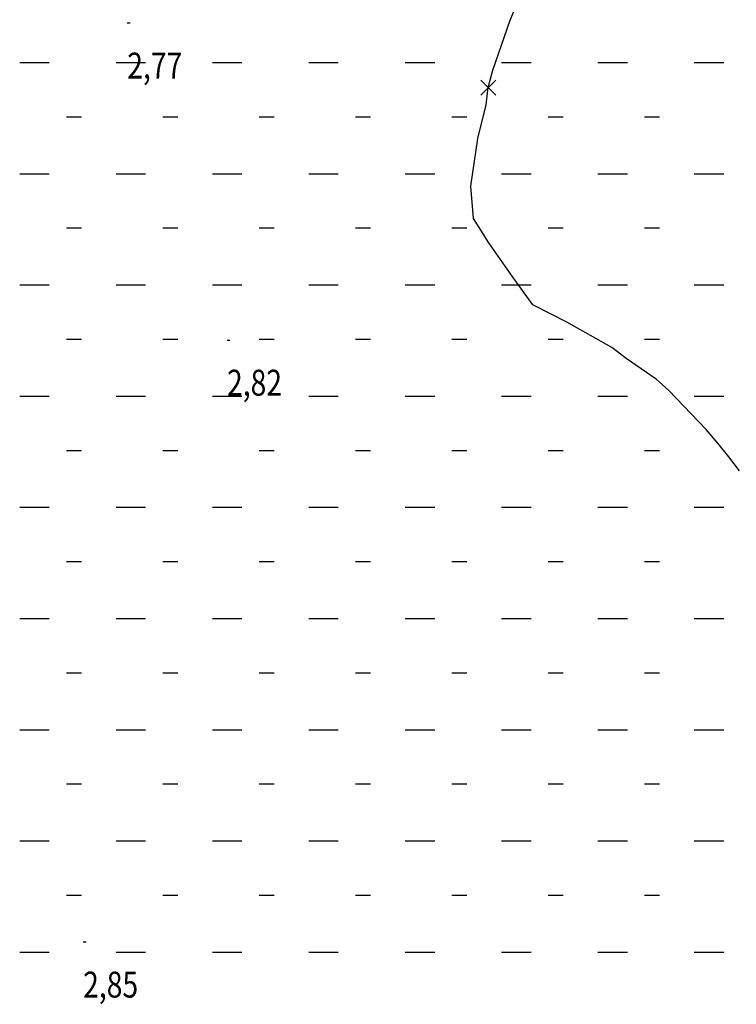
# Model space of a CAD drawing. Extents: x 459852 to 461000, y 601814 to 603006.
# Drawn here: x 460590 to 460614, y 602049 to 602082 of the extents above; entities that cross this region are included whole.
import ezdxf
from ezdxf.enums import TextEntityAlignment as Align

# ---------------------------------------------------------------- set-up
doc = ezdxf.new("R2010")
doc.units = 0
doc.header["$LTSCALE"] = 5
doc.header["$MEASUREMENT"] = 0
doc.header["$PDMODE"] = 3
doc.header["$PDSIZE"] = 0.25
for name, color, linetype in [('top-29-trama plaja', 7, 'CONTINUOUS'), ('top-7-punts i cotes nivell', 7, 'CONTINUOUS'), ('top-8-curves nivell i cotes', 9, 'CONTINUOUS')]:
    doc.layers.add(name, color=color, linetype=linetype)
doc.styles.add('MONOTXT', font='simplex.shx', dxfattribs={"height": 0.2})

# ---------------------------------------------------------------- blocks, each defined once
blk = doc.blocks.new('COTA')
at = {"layer": 'top-7-punts i cotes nivell', "color": 1, "linetype": 'Continuous'}
blk.add_line((0, 0, 0.001), (0.1, 0, 0.001), dxfattribs=at)

msp = doc.modelspace()

# ---------------------------------------------------------------- linework, layer by layer
at = {"layer": 'top-29-trama plaja', "color": 7, "linetype": 'Continuous'}
for p, q in [((460590.083, 602080.416), (460591.083, 602080.416)), ((460593.333, 602080.416), (460594.333, 602080.416)), ((460596.583, 602080.416), (460597.583, 602080.416)), ((460599.833, 602080.416), (460600.833, 602080.416)), ((460603.083, 602080.416), (460604.083, 602080.416)), ((460606.333, 602080.416), (460607.333, 602080.416)), ((460609.583, 602080.416), (460610.583, 602080.416)), ((460612.833, 602080.416), (460613.833, 602080.416)), ((460591.663, 602078.586), (460592.163, 602078.586)), ((460594.913, 602078.586), (460595.413, 602078.586)), ((460598.163, 602078.586), (460598.663, 602078.586)), ((460601.413, 602078.586), (460601.913, 602078.586)), ((460604.663, 602078.586), (460605.163, 602078.586)), ((460607.913, 602078.586), (460608.413, 602078.586)), ((460611.163, 602078.586), (460611.663, 602078.586)), ((460590.083, 602076.666), (460591.083, 602076.666)), ((460593.333, 602076.666), (460594.333, 602076.666)), ((460596.583, 602076.666), (460597.583, 602076.666)), ((460599.833, 602076.666), (460600.833, 602076.666)), ((460603.083, 602076.666), (460604.083, 602076.666)), ((460606.333, 602076.666), (460607.333, 602076.666)), ((460609.583, 602076.666), (460610.583, 602076.666)), ((460612.833, 602076.666), (460613.833, 602076.666)), ((460591.663, 602074.836), (460592.163, 602074.836)), ((460594.913, 602074.836), (460595.413, 602074.836)), ((460598.163, 602074.836), (460598.663, 602074.836)), ((460601.413, 602074.836), (460601.913, 602074.836)), ((460604.663, 602074.836), (460605.163, 602074.836)), ((460607.913, 602074.836), (460608.413, 602074.836)), ((460611.163, 602074.836), (460611.663, 602074.836)), ((460590.083, 602072.916), (460591.083, 602072.916)), ((460593.333, 602072.916), (460594.333, 602072.916)), ((460596.583, 602072.916), (460597.583, 602072.916)), ((460599.833, 602072.916), (460600.833, 602072.916)), ((460603.083, 602072.916), (460604.083, 602072.916)), ((460606.333, 602072.916), (460607.333, 602072.916)), ((460609.583, 602072.916), (460610.583, 602072.916)), ((460612.833, 602072.916), (460613.833, 602072.916)), ((460591.663, 602071.086), (460592.163, 602071.086)), ((460594.913, 602071.086), (460595.413, 602071.086)), ((460598.163, 602071.086), (460598.663, 602071.086)), ((460601.413, 602071.086), (460601.913, 602071.086)), ((460604.663, 602071.086), (460605.163, 602071.086)), ((460607.913, 602071.086), (460608.413, 602071.086)), ((460611.163, 602071.086), (460611.663, 602071.086)), ((460590.083, 602069.166), (460591.083, 602069.166)), ((460593.333, 602069.166), (460594.333, 602069.166)), ((460596.583, 602069.166), (460597.583, 602069.166)), ((460599.833, 602069.166), (460600.833, 602069.166)), ((460603.083, 602069.166), (460604.083, 602069.166)), ((460606.333, 602069.166), (460607.333, 602069.166)), ((460609.583, 602069.166), (460610.583, 602069.166)), ((460612.833, 602069.166), (460613.833, 602069.166)), ((460591.663, 602067.336), (460592.163, 602067.336)), ((460594.913, 602067.336), (460595.413, 602067.336)), ((460598.163, 602067.336), (460598.663, 602067.336)), ((460601.413, 602067.336), (460601.913, 602067.336)), ((460604.663, 602067.336), (460605.163, 602067.336)), ((460607.913, 602067.336), (460608.413, 602067.336)), ((460611.163, 602067.336), (460611.663, 602067.336)), ((460590.083, 602065.416), (460591.083, 602065.416)), ((460593.333, 602065.416), (460594.333, 602065.416)), ((460596.583, 602065.416), (460597.583, 602065.416)), ((460599.833, 602065.416), (460600.833, 602065.416)), ((460603.083, 602065.416), (460604.083, 602065.416)), ((460606.333, 602065.416), (460607.333, 602065.416)), ((460609.583, 602065.416), (460610.583, 602065.416)), ((460612.833, 602065.416), (460613.833, 602065.416)), ((460591.663, 602063.586), (460592.163, 602063.586)), ((460594.913, 602063.586), (460595.413, 602063.586)), ((460598.163, 602063.586), (460598.663, 602063.586)), ((460601.413, 602063.586), (460601.913, 602063.586)), ((460604.663, 602063.586), (460605.163, 602063.586)), ((460607.913, 602063.586), (460608.413, 602063.586)), ((460611.163, 602063.586), (460611.663, 602063.586)), ((460590.083, 602061.666), (460591.083, 602061.666)), ((460593.333, 602061.666), (460594.333, 602061.666)), ((460596.583, 602061.666), (460597.583, 602061.666)), ((460599.833, 602061.666), (460600.833, 602061.666)), ((460603.083, 602061.666), (460604.083, 602061.666)), ((460606.333, 602061.666), (460607.333, 602061.666)), ((460609.583, 602061.666), (460610.583, 602061.666)), ((460612.833, 602061.666), (460613.833, 602061.666)), ((460591.663, 602059.836), (460592.163, 602059.836)), ((460594.913, 602059.836), (460595.413, 602059.836)), ((460598.163, 602059.836), (460598.663, 602059.836)), ((460601.413, 602059.836), (460601.913, 602059.836)), ((460604.663, 602059.836), (460605.163, 602059.836)), ((460607.913, 602059.836), (460608.413, 602059.836)), ((460611.163, 602059.836), (460611.663, 602059.836)), ((460590.083, 602057.916), (460591.083, 602057.916)), ((460593.333, 602057.916), (460594.333, 602057.916)), ((460596.583, 602057.916), (460597.583, 602057.916)), ((460599.833, 602057.916), (460600.833, 602057.916)), ((460603.083, 602057.916), (460604.083, 602057.916)), ((460606.333, 602057.916), (460607.333, 602057.916)), ((460609.583, 602057.916), (460610.583, 602057.916)), ((460612.833, 602057.916), (460613.833, 602057.916)), ((460591.663, 602056.086), (460592.163, 602056.086)), ((460594.913, 602056.086), (460595.413, 602056.086)), ((460598.163, 602056.086), (460598.663, 602056.086)), ((460601.413, 602056.086), (460601.913, 602056.086)), ((460604.663, 602056.086), (460605.163, 602056.086)), ((460607.913, 602056.086), (460608.413, 602056.086)), ((460611.163, 602056.086), (460611.663, 602056.086)), ((460590.083, 602054.166), (460591.083, 602054.166)), ((460593.333, 602054.166), (460594.333, 602054.166)), ((460596.583, 602054.166), (460597.583, 602054.166)), ((460599.833, 602054.166), (460600.833, 602054.166)), ((460603.083, 602054.166), (460604.083, 602054.166)), ((460606.333, 602054.166), (460607.333, 602054.166)), ((460609.583, 602054.166), (460610.583, 602054.166)), ((460612.833, 602054.166), (460613.833, 602054.166)), ((460591.663, 602052.336), (460592.163, 602052.336)), ((460594.913, 602052.336), (460595.413, 602052.336)), ((460598.163, 602052.336), (460598.663, 602052.336)), ((460601.413, 602052.336), (460601.913, 602052.336)), ((460604.663, 602052.336), (460605.163, 602052.336)), ((460607.913, 602052.336), (460608.413, 602052.336)), ((460611.163, 602052.336), (460611.663, 602052.336)), ((460590.083, 602050.416), (460591.083, 602050.416)), ((460593.333, 602050.416), (460594.333, 602050.416)), ((460596.583, 602050.416), (460597.583, 602050.416)), ((460599.833, 602050.416), (460600.833, 602050.416)), ((460603.083, 602050.416), (460604.083, 602050.416)), ((460606.333, 602050.416), (460607.333, 602050.416)), ((460609.583, 602050.416), (460610.583, 602050.416)), ((460612.833, 602050.416), (460613.833, 602050.416))]:
    msp.add_line(p, q, dxfattribs=at)
at = {"layer": 'top-8-curves nivell i cotes', "color": 9, "linetype": 'Continuous'}
for points in [[(460605.892, 602079.57), (460606.048, 602080.154), (460606.626, 602081.845), (460606.842, 602082.353), (460607.1, 602082.87), (460607.696, 602083.945), (460607.981, 602084.483), (460608.198, 602085.029), (460608.706, 602086.712), (460608.947, 602088.05), (460609.45, 602089.426), (460610.069, 602090.136), (460611.466, 602090.732), (460612.629, 602091.445), (460613.083, 602091.804), (460613.44, 602092.252), (460614.757, 602094.239)], [(460614.364, 602066.641), (460614.007, 602067.117), (460613.64, 602067.581), (460613.245, 602068.036), (460611.978, 602069.359), (460611.552, 602069.743), (460610.541, 602070.436), (460610.055, 602070.805), (460608.544, 602071.664), (460607.392, 602072.24), (460606.695, 602073.21), (460605.907, 602074.332), (460605.391, 602075.151), (460605.3, 602076.243), (460605.543, 602077.85), (460605.82, 602078.984), (460605.892, 602079.57)]]:
    msp.add_lwpolyline(points, dxfattribs=at)
at = {"layer": 'top-8-curves nivell i cotes', "color": 30, "linetype": 'Continuous'}
msp.add_point((460605.892, 602079.57), dxfattribs=at)

# ---------------------------------------------------------------- block references
at = {"layer": 'top-8-curves nivell i cotes', "color": 7, "linetype": 'Continuous'}
for p in [(460593.712, 602081.75), (460597.078, 602071.056), (460592.224, 602050.758)]:
    msp.add_blockref('COTA', p, dxfattribs=at)

# ---------------------------------------------------------------- texts
at = {"layer": 'top-8-curves nivell i cotes', "color": 9, "linetype": 'Continuous', "style": 'MONOTXT', "width": 0.8}
for s, p in [('2,77', (460593.712, 602080.75)), ('2,82', (460597.078, 602070.056)), ('2,85', (460592.224, 602049.758))]:
    msp.add_text(s, height=0.875, dxfattribs=at).set_placement(p, align=Align.TOP_LEFT)

doc.saveas('drawing.dxf')
